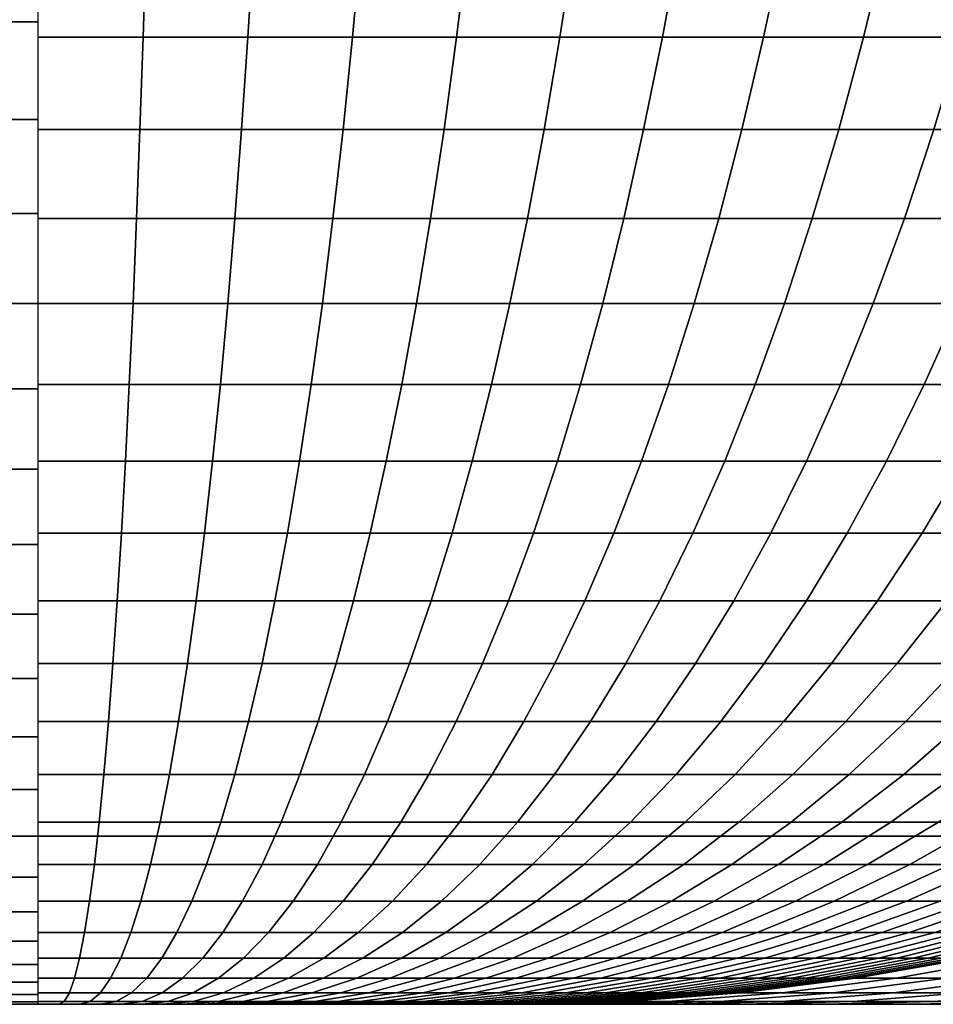
# Model space of a CAD drawing. Units: millimetres. Extents: x -335 to 335, y -218 to 267.
# Drawn here: x -326 to -325, y -218 to -217 of the extents above; entities that cross this region are included whole.
import ezdxf

# ---------------------------------------------------------------- set-up
doc = ezdxf.new("R2010")
doc.units = ezdxf.units.MM
doc.header["$MEASUREMENT"] = 0
doc.layers.add('IGES level 5', color=7, linetype='Continuous', true_color=0xc0c0c0)

msp = doc.modelspace()

# ---------------------------------------------------------------- linework, layer by layer
at = {"layer": 'IGES level 5'}
msp.add_line((-328.8944, -218, 181.3292), (328.8944, -218, 181.3292), dxfattribs=at)

# ---------------------------------------------------------------- meshes
at = {"layer": 'IGES level 5', "color": 8, "true_color": 0x878e71}
mesh = msp.add_polyface(dxfattribs=at)
corners = [(328.8943, -215.5, 181.3292), (-328.8943, -215.5, 181.3292), (328.8943, -216.4202, 181.1537), (-328.8943, -216.4202, 181.1537), (328.8943, -217.2678, 180.597), (-328.8943, -217.2678, 180.597), (328.8943, -217.8245, 179.7495), (-328.8943, -217.8245, 179.7495), (328.8943, -218, 178.8292), (-328.8943, -218, 178.8292)]
mesh.append_faces([[corners[k] for k in face] for face in [(3, 1, 0, 2), (5, 3, 2, 4), (7, 5, 4, 6), (9, 7, 6, 8)]], dxfattribs={"color": 8})
mesh = msp.add_polyface(dxfattribs=at)
corners = [(-328.3183, -215.5, 136.3292), (-325.9635, -215.5, 136.3292), (-328.3183, -215.6115, 136.3317), (-325.9635, -215.6115, 136.3317), (-328.3183, -215.7246, 136.3393), (-325.9635, -215.7246, 136.3393), (-328.3183, -215.8392, 136.3523), (-325.9635, -215.8392, 136.3523), (-328.3183, -215.9549, 136.3709), (-325.9635, -215.9549, 136.3709), (-328.3183, -216.0713, 136.3954), (-325.9635, -216.0713, 136.3954), (-328.3183, -216.1879, 136.4257), (-325.9635, -216.1879, 136.4257), (-328.3183, -216.3044, 136.4621), (-325.9635, -216.3044, 136.4621), (-328.3183, -216.4202, 136.5047), (-325.9635, -216.4202, 136.5047), (-328.3183, -216.535, 136.5535), (-325.9635, -216.535, 136.5535), (-328.3183, -216.6482, 136.6085), (-325.9635, -216.6482, 136.6085), (-328.3183, -216.7594, 136.6696), (-325.9635, -216.7594, 136.6696), (-328.3183, -216.868, 136.7367), (-325.9635, -216.868, 136.7367), (-328.3183, -216.9736, 136.8097), (-325.9635, -216.9736, 136.8097), (-328.3183, -217.0757, 136.8883), (-325.9635, -217.0757, 136.8883), (-328.3183, -217.1739, 136.9723), (-325.9635, -217.1739, 136.9723), (-328.3183, -217.2678, 137.0614), (-325.9635, -217.2678, 137.0614), (-328.3183, -217.3569, 137.1553), (-325.9635, -217.3569, 137.1553), (-328.3183, -217.4409, 137.2535), (-325.9635, -217.4409, 137.2535), (-328.3183, -217.5195, 137.3556), (-325.9635, -217.5195, 137.3556), (-328.3183, -217.5925, 137.4612), (-325.9635, -217.5925, 137.4612), (-328.3183, -217.6596, 137.5698), (-325.9635, -217.6596, 137.5698), (-328.3183, -217.7207, 137.681), (-325.9635, -217.7207, 137.681), (-328.3183, -217.7757, 137.7942), (-325.9635, -217.7757, 137.7942), (-328.3183, -217.8245, 137.909), (-325.9635, -217.8245, 137.909), (-328.3183, -217.8671, 138.0248), (-325.9635, -217.8671, 138.0248), (-328.3183, -217.9035, 138.1413), (-325.9635, -217.9035, 138.1413), (-328.3183, -217.9339, 138.2579), (-325.9635, -217.9339, 138.2579), (-328.3183, -217.9583, 138.3743), (-325.9635, -217.9583, 138.3743), (-328.3183, -217.9769, 138.49), (-325.9635, -217.9769, 138.49), (-328.3183, -217.9899, 138.6046), (-325.9635, -217.9899, 138.6046), (-328.3183, -217.9975, 138.7178), (-325.9635, -217.9975, 138.7178), (-328.3183, -218, 138.8292), (-325.9635, -218, 138.8292)]
mesh.append_faces([[corners[k] for k in face] for face in [(3, 1, 0, 2), (5, 3, 2, 4), (7, 5, 4, 6), (9, 7, 6, 8), (11, 9, 8, 10), (13, 11, 10, 12), (15, 13, 12, 14), (17, 15, 14, 16), (19, 17, 16, 18), (21, 19, 18, 20), (23, 21, 20, 22), (25, 23, 22, 24), (27, 25, 24, 26), (29, 27, 26, 28), (31, 29, 28, 30), (33, 31, 30, 32), (35, 33, 32, 34), (37, 35, 34, 36), (39, 37, 36, 38), (41, 39, 38, 40), (43, 41, 40, 42), (45, 43, 42, 44), (47, 45, 44, 46), (49, 47, 46, 48), (51, 49, 48, 50), (53, 51, 50, 52), (55, 53, 52, 54), (57, 55, 54, 56), (59, 57, 56, 58), (61, 59, 58, 60), (63, 61, 60, 62), (65, 63, 62, 64)]], dxfattribs={"color": 8})
mesh = msp.add_polyface(dxfattribs=at)
corners = [(-324.9979, -216.4567, 136.6907), (-324.9827, -216.342, 136.6492), (-324.866, -216.342, 136.6948), (-324.883, -216.4567, 136.7356), (-325.1147, -216.4567, 136.6509), (-325.1013, -216.342, 136.6088), (-325.2331, -216.4567, 136.6163), (-325.2216, -216.342, 136.5737), (-325.353, -216.4567, 136.5869), (-325.3434, -216.342, 136.5438), (-325.474, -216.4567, 136.5627), (-325.4663, -216.342, 136.5193), (-325.5958, -216.4567, 136.5439), (-325.59, -216.342, 136.5001), (-325.7182, -216.4567, 136.5304), (-325.7143, -216.342, 136.4864), (-325.8409, -216.4567, 136.5222), (-325.8389, -216.342, 136.4781), (-324.9021, -216.569, 136.7815), (-324.7703, -216.4567, 136.7855), (-324.7914, -216.569, 136.8305), (-325.015, -216.569, 136.7374), (-325.1297, -216.569, 136.6983), (-325.2461, -216.569, 136.6643), (-325.3638, -216.569, 136.6354), (-325.4826, -216.569, 136.6117), (-325.6023, -216.569, 136.5932), (-325.7225, -216.569, 136.5799), (-325.843, -216.569, 136.5719), (-325.9635, -216.569, 136.5693), (-325.9635, -216.4567, 136.5195), (-324.9234, -216.6787, 136.8325), (-324.8149, -216.6787, 136.8805), (-325.034, -216.6787, 136.7893), (-325.1464, -216.6787, 136.751), (-325.2604, -216.6787, 136.7177), (-325.3758, -216.6787, 136.6894), (-325.4923, -216.6787, 136.6661), (-325.6095, -216.6787, 136.648), (-325.7274, -216.6787, 136.635), (-325.8454, -216.6787, 136.6271), (-325.9635, -216.6787, 136.6245), (-324.9467, -216.7854, 136.8884), (-324.8406, -216.7854, 136.9353), (-325.0547, -216.7854, 136.8461), (-325.1647, -216.7854, 136.8087), (-325.2762, -216.7854, 136.7761), (-325.389, -216.7854, 136.7484), (-325.5028, -216.7854, 136.7257), (-325.6175, -216.7854, 136.708), (-325.7326, -216.7854, 136.6953), (-325.8481, -216.7854, 136.6876), (-325.9635, -216.7854, 136.6851), (-324.9719, -216.8891, 136.949), (-324.8685, -216.8891, 136.9948), (-325.0773, -216.8891, 136.9078), (-325.1845, -216.8891, 136.8713), (-325.2932, -216.8891, 136.8395), (-325.4032, -216.8891, 136.8126), (-325.5143, -216.8891, 136.7904), (-325.6261, -216.8891, 136.7731), (-325.7384, -216.8891, 136.7607), (-325.8509, -216.8891, 136.7532), (-325.9635, -216.8891, 136.7507), (-324.9991, -216.9894, 137.0142), (-324.8985, -216.9894, 137.0588), (-325.1016, -216.9894, 136.9742), (-325.2059, -216.9894, 136.9386), (-325.3116, -216.9894, 136.9077), (-325.4186, -216.9894, 136.8815), (-325.5266, -216.9894, 136.86), (-325.6353, -216.9894, 136.8431), (-325.7445, -216.9894, 136.8311), (-325.854, -216.9894, 136.8238), (-325.9635, -216.9894, 136.8214), (-325.435, -217.0861, 136.9552), (-325.3312, -217.0861, 136.9806), (-325.5397, -217.0861, 136.9342), (-325.6452, -217.0861, 136.9179), (-325.7511, -217.0861, 136.9062), (-325.8573, -217.0861, 136.8992), (-325.9635, -217.0861, 136.8968)]
mesh.append_faces([[corners[k] for k in face] for face in [(0, 1, 2, 3), (4, 5, 1, 0), (6, 7, 5, 4), (8, 9, 7, 6), (10, 11, 9, 8), (12, 13, 11, 10), (14, 15, 13, 12), (16, 17, 15, 14), (18, 3, 19, 20), (21, 0, 3, 18), (22, 4, 0, 21), (23, 6, 4, 22), (24, 8, 6, 23), (25, 10, 8, 24), (26, 12, 10, 25), (27, 14, 12, 26), (28, 16, 14, 27), (29, 30, 16, 28), (31, 18, 20, 32), (33, 21, 18, 31), (34, 22, 21, 33), (35, 23, 22, 34), (36, 24, 23, 35), (37, 25, 24, 36), (38, 26, 25, 37), (39, 27, 26, 38), (40, 28, 27, 39), (41, 29, 28, 40), (42, 31, 32, 43), (44, 33, 31, 42), (45, 34, 33, 44), (46, 35, 34, 45), (47, 36, 35, 46), (48, 37, 36, 47), (49, 38, 37, 48), (50, 39, 38, 49), (51, 40, 39, 50), (52, 41, 40, 51), (53, 42, 43, 54), (55, 44, 42, 53), (56, 45, 44, 55), (57, 46, 45, 56), (58, 47, 46, 57), (59, 48, 47, 58), (60, 49, 48, 59), (61, 50, 49, 60), (62, 51, 50, 61), (63, 52, 51, 62), (64, 53, 54, 65), (66, 55, 53, 64), (67, 56, 55, 66), (68, 57, 56, 67), (69, 58, 57, 68), (70, 59, 58, 69), (71, 60, 59, 70), (72, 61, 60, 71), (73, 62, 61, 72), (74, 63, 62, 73), (75, 69, 68, 76), (77, 70, 69, 75), (78, 71, 70, 77), (79, 72, 71, 78), (80, 73, 72, 79), (81, 74, 73, 80)]], dxfattribs={"color": 8})
mesh = msp.add_polyface(dxfattribs=at)
corners = [(-324.9305, -217.0861, 137.1271), (-324.8985, -216.9894, 137.0588), (-324.8, -216.9894, 137.1077), (-324.835, -217.0861, 137.1745), (-325.0281, -217.0861, 137.0839), (-324.9991, -216.9894, 137.0142), (-325.1275, -217.0861, 137.045), (-325.1016, -216.9894, 136.9742), (-325.2287, -217.0861, 137.0106), (-325.2059, -216.9894, 136.9386), (-325.3312, -217.0861, 136.9806), (-325.3116, -216.9894, 136.9077), (-324.9645, -217.179, 137.1996), (-324.8721, -217.179, 137.2455), (-325.0589, -217.179, 137.1578), (-325.1551, -217.179, 137.1202), (-325.2528, -217.179, 137.0869), (-325.352, -217.179, 137.0579), (-324.9113, -217.2678, 137.3203), (-324.7818, -217.179, 137.2953), (-324.8243, -217.2678, 137.3684), (-325.0004, -217.2678, 137.2761), (-325.0914, -217.2678, 137.2358), (-325.1841, -217.2678, 137.1996), (-325.2784, -217.2678, 137.1675), (-325.374, -217.2678, 137.1395), (-324.9525, -217.3523, 137.399), (-324.8689, -217.3523, 137.4452), (-325.0381, -217.3523, 137.3565), (-325.1256, -217.3523, 137.3178), (-325.2146, -217.3523, 137.283), (-325.3052, -217.3523, 137.2521), (-325.3971, -217.3523, 137.2253), (-324.9156, -217.4324, 137.5255), (-324.7874, -217.3523, 137.495), (-324.8375, -217.4324, 137.5732), (-324.9956, -217.4324, 137.4813), (-325.0776, -217.4324, 137.4406), (-325.1613, -217.4324, 137.4035), (-325.2466, -217.4324, 137.3702), (-325.3333, -217.4324, 137.3407), (-324.9641, -217.5078, 137.6091), (-324.8897, -217.5078, 137.6546), (-325.0405, -217.5078, 137.5669), (-325.1187, -217.5078, 137.5281), (-325.1985, -217.5078, 137.4928), (-325.2798, -217.5078, 137.461), (-325.3625, -217.5078, 137.4328), (-324.9438, -217.5785, 137.739), (-324.8174, -217.5078, 137.7032), (-324.8751, -217.5785, 137.7852), (-325.0145, -217.5785, 137.6958), (-325.087, -217.5785, 137.6558), (-325.1613, -217.5785, 137.6189), (-325.237, -217.5785, 137.5854), (-325.3143, -217.5785, 137.5552), (-325.3928, -217.5785, 137.5284), (-324.9348, -217.6441, 137.8699), (-324.8085, -217.5785, 137.8344), (-324.8719, -217.6441, 137.9164), (-324.9998, -217.6441, 137.8262), (-325.0666, -217.6441, 137.7854), (-325.1351, -217.6441, 137.7476), (-325.2053, -217.6441, 137.7128), (-325.2769, -217.6441, 137.681), (-325.3499, -217.6441, 137.6525), (-324.9371, -217.7047, 138.0009), (-324.811, -217.6441, 137.9655), (-324.8799, -217.7047, 138.0471), (-324.9963, -217.7047, 137.9572), (-325.0574, -217.7047, 137.9161), (-325.1202, -217.7047, 137.8777), (-325.1847, -217.7047, 137.8422), (-325.2506, -217.7047, 137.8094), (-325.318, -217.7047, 137.7796), (-325.3866, -217.7047, 137.7528), (-324.9507, -217.7599, 138.1308), (-324.8248, -217.7047, 138.0958), (-324.8992, -217.7599, 138.1764), (-325.0042, -217.7599, 138.0876), (-325.0595, -217.7599, 138.0468), (-325.1166, -217.7599, 138.0084), (-325.1753, -217.7599, 137.9726), (-325.2355, -217.7599, 137.9393), (-325.2972, -217.7599, 137.9087), (-325.3601, -217.7599, 137.8808)]
mesh.append_faces([[corners[k] for k in face] for face in [(0, 1, 2, 3), (4, 5, 1, 0), (6, 7, 5, 4), (8, 9, 7, 6), (10, 11, 9, 8), (12, 0, 3, 13), (14, 4, 0, 12), (15, 6, 4, 14), (16, 8, 6, 15), (17, 10, 8, 16), (18, 13, 19, 20), (21, 12, 13, 18), (22, 14, 12, 21), (23, 15, 14, 22), (24, 16, 15, 23), (25, 17, 16, 24), (26, 18, 20, 27), (28, 21, 18, 26), (29, 22, 21, 28), (30, 23, 22, 29), (31, 24, 23, 30), (32, 25, 24, 31), (33, 27, 34, 35), (36, 26, 27, 33), (37, 28, 26, 36), (38, 29, 28, 37), (39, 30, 29, 38), (40, 31, 30, 39), (41, 33, 35, 42), (43, 36, 33, 41), (44, 37, 36, 43), (45, 38, 37, 44), (46, 39, 38, 45), (47, 40, 39, 46), (48, 42, 49, 50), (51, 41, 42, 48), (52, 43, 41, 51), (53, 44, 43, 52), (54, 45, 44, 53), (55, 46, 45, 54), (56, 47, 46, 55), (57, 50, 58, 59), (60, 48, 50, 57), (61, 51, 48, 60), (62, 52, 51, 61), (63, 53, 52, 62), (64, 54, 53, 63), (65, 55, 54, 64), (66, 59, 67, 68), (69, 57, 59, 66), (70, 60, 57, 69), (71, 61, 60, 70), (72, 62, 61, 71), (73, 63, 62, 72), (74, 64, 63, 73), (75, 65, 64, 74), (76, 68, 77, 78), (79, 66, 68, 76), (80, 69, 66, 79), (81, 70, 69, 80), (82, 71, 70, 81), (83, 72, 71, 82), (84, 73, 72, 83), (85, 74, 73, 84)]], dxfattribs={"color": 8})
mesh = msp.add_polyface(dxfattribs=at)
corners = [(-325.4524, -217.179, 137.0333), (-325.435, -217.0861, 136.9552), (-325.3312, -217.0861, 136.9806), (-325.352, -217.179, 137.0579), (-325.5537, -217.179, 137.0131), (-325.5397, -217.0861, 136.9342), (-325.6557, -217.179, 136.9973), (-325.6452, -217.0861, 136.9179), (-325.7581, -217.179, 136.986), (-325.7511, -217.0861, 136.9062), (-325.8608, -217.179, 136.9792), (-325.8573, -217.0861, 136.8992), (-325.9635, -217.179, 136.9769), (-325.9635, -217.0861, 136.8968), (-325.4708, -217.2678, 137.1158), (-325.374, -217.2678, 137.1395), (-325.5684, -217.2678, 137.0963), (-325.6667, -217.2678, 137.0811), (-325.7655, -217.2678, 137.0702), (-325.8645, -217.2678, 137.0636), (-325.9635, -217.2678, 137.0614), (-325.4901, -217.3523, 137.2025), (-325.3971, -217.3523, 137.2253), (-325.5839, -217.3523, 137.1838), (-325.6783, -217.3523, 137.1692), (-325.7733, -217.3523, 137.1587), (-325.8684, -217.3523, 137.1524), (-325.9635, -217.3523, 137.1503), (-325.4212, -217.4324, 137.315), (-325.3052, -217.3523, 137.2521), (-325.3333, -217.4324, 137.3407), (-325.5102, -217.4324, 137.2931), (-325.6001, -217.4324, 137.2752), (-325.6905, -217.4324, 137.2612), (-325.7814, -217.4324, 137.2512), (-325.8724, -217.4324, 137.2451), (-325.9635, -217.4324, 137.2431), (-325.4464, -217.5078, 137.4083), (-325.3625, -217.5078, 137.4328), (-325.5312, -217.5078, 137.3875), (-325.6169, -217.5078, 137.3704), (-325.7032, -217.5078, 137.3571), (-325.7898, -217.5078, 137.3475), (-325.8766, -217.5078, 137.3418), (-325.9635, -217.5078, 137.3398), (-325.4724, -217.5785, 137.5052), (-325.3928, -217.5785, 137.5284), (-325.553, -217.5785, 137.4854), (-325.6344, -217.5785, 137.4692), (-325.7163, -217.5785, 137.4565), (-325.7986, -217.5785, 137.4474), (-325.881, -217.5785, 137.4419), (-325.9635, -217.5785, 137.4401), (-325.4241, -217.6441, 137.6272), (-325.3143, -217.5785, 137.5552), (-325.3499, -217.6441, 137.6525), (-325.4994, -217.6441, 137.6052), (-325.5756, -217.6441, 137.5866), (-325.6524, -217.6441, 137.5712), (-325.7298, -217.6441, 137.5592), (-325.8076, -217.6441, 137.5507), (-325.8856, -217.6441, 137.5455), (-325.9635, -217.6441, 137.5437), (-325.4564, -217.7047, 137.729), (-325.3866, -217.7047, 137.7528), (-325.5271, -217.7047, 137.7083), (-325.5988, -217.7047, 137.6908), (-325.671, -217.7047, 137.6763), (-325.7438, -217.7047, 137.6651), (-325.8169, -217.7047, 137.657), (-325.8902, -217.7047, 137.6521), (-325.9635, -217.7047, 137.6505), (-325.4243, -217.7599, 137.8558), (-325.318, -217.7047, 137.7796), (-325.3601, -217.7599, 137.8808), (-325.4895, -217.7599, 137.8335), (-325.5556, -217.7599, 137.8142), (-325.6226, -217.7599, 137.7978), (-325.6902, -217.7599, 137.7843), (-325.7582, -217.7599, 137.7738), (-325.8265, -217.7599, 137.7663), (-325.895, -217.7599, 137.7617), (-325.9635, -217.7599, 137.7602)]
mesh.append_faces([[corners[k] for k in face] for face in [(0, 1, 2, 3), (4, 5, 1, 0), (6, 7, 5, 4), (8, 9, 7, 6), (10, 11, 9, 8), (12, 13, 11, 10), (14, 0, 3, 15), (16, 4, 0, 14), (17, 6, 4, 16), (18, 8, 6, 17), (19, 10, 8, 18), (20, 12, 10, 19), (21, 14, 15, 22), (23, 16, 14, 21), (24, 17, 16, 23), (25, 18, 17, 24), (26, 19, 18, 25), (27, 20, 19, 26), (28, 22, 29, 30), (31, 21, 22, 28), (32, 23, 21, 31), (33, 24, 23, 32), (34, 25, 24, 33), (35, 26, 25, 34), (36, 27, 26, 35), (37, 28, 30, 38), (39, 31, 28, 37), (40, 32, 31, 39), (41, 33, 32, 40), (42, 34, 33, 41), (43, 35, 34, 42), (44, 36, 35, 43), (45, 37, 38, 46), (47, 39, 37, 45), (48, 40, 39, 47), (49, 41, 40, 48), (50, 42, 41, 49), (51, 43, 42, 50), (52, 44, 43, 51), (53, 46, 54, 55), (56, 45, 46, 53), (57, 47, 45, 56), (58, 48, 47, 57), (59, 49, 48, 58), (60, 50, 49, 59), (61, 51, 50, 60), (62, 52, 51, 61), (63, 53, 55, 64), (65, 56, 53, 63), (66, 57, 56, 65), (67, 58, 57, 66), (68, 59, 58, 67), (69, 60, 59, 68), (70, 61, 60, 69), (71, 62, 61, 70), (72, 64, 73, 74), (75, 63, 64, 72), (76, 65, 63, 75), (77, 66, 65, 76), (78, 67, 66, 77), (79, 68, 67, 78), (80, 69, 68, 79), (81, 70, 69, 80), (82, 71, 70, 81)]], dxfattribs={"color": 8})
mesh = msp.add_polyface(dxfattribs=at)
corners = [(-324.8992, -217.7599, 138.1764), (-324.8248, -217.7047, 138.0958), (-324.7719, -217.7047, 138.1469), (-324.8497, -217.7599, 138.2241), (-324.9294, -217.8097, 138.3032), (-324.8024, -217.7599, 138.274), (-324.8855, -217.8097, 138.3495), (-324.9754, -217.8097, 138.2589), (-325.0232, -217.8097, 138.2166), (-324.9507, -217.7599, 138.1308), (-325.0729, -217.8097, 138.1765), (-325.0042, -217.7599, 138.0876), (-325.1242, -217.8097, 138.1386), (-325.0595, -217.7599, 138.0468), (-325.1772, -217.8097, 138.103), (-325.1166, -217.7599, 138.0084), (-325.2317, -217.8097, 138.0697), (-325.1753, -217.7599, 137.9726), (-324.9318, -217.8538, 138.4711), (-324.8436, -217.8097, 138.3977), (-324.8038, -217.8097, 138.4477), (-324.8951, -217.8538, 138.5172), (-324.9704, -217.8538, 138.4267), (-325.0109, -217.8538, 138.384), (-325.0532, -217.8538, 138.3432), (-325.0973, -217.8538, 138.3042), (-325.143, -217.8538, 138.2673), (-325.1903, -217.8538, 138.2324), (-325.2391, -217.8538, 138.1995), (-324.8992, -217.8923, 138.7223), (-324.7978, -217.8538, 138.6644), (-324.7697, -217.8538, 138.7162), (-324.8737, -217.8923, 138.7696), (-324.9269, -217.8923, 138.6761), (-324.8281, -217.8538, 138.6139), (-324.9565, -217.8923, 138.6313), (-324.8605, -217.8538, 138.5648), (-324.9881, -217.8923, 138.5878), (-325.0216, -217.8923, 138.5458), (-325.0568, -217.8923, 138.5052), (-325.0938, -217.8923, 138.4663), (-325.1324, -217.8923, 138.429), (-325.1727, -217.8923, 138.3935), (-325.2144, -217.8923, 138.3597), (-324.9059, -217.925, 139.0036), (-324.7927, -217.8923, 138.9687), (-324.778, -217.8923, 139.0203), (-324.8927, -217.925, 139.0502), (-324.9213, -217.925, 138.9575), (-324.8096, -217.8923, 138.9177), (-324.9386, -217.925, 138.9121), (-324.8288, -217.8923, 138.8674), (-324.9579, -217.925, 138.8675), (-324.8502, -217.8923, 138.818), (-324.9791, -217.925, 138.8237), (-325.0022, -217.925, 138.781), (-325.0272, -217.925, 138.7393), (-325.054, -217.925, 138.6988), (-325.0825, -217.925, 138.6595), (-325.1127, -217.925, 138.6216), (-325.1445, -217.925, 138.585), (-325.1779, -217.925, 138.5498), (-325.2128, -217.925, 138.5161), (-324.9987, -217.9518, 139.1224), (-324.8815, -217.925, 139.0973), (-324.8723, -217.925, 139.1448), (-324.9906, -217.9518, 139.1647), (-325.0087, -217.9518, 139.0804), (-325.0206, -217.9518, 139.0388), (-325.0342, -217.9518, 138.9978), (-325.0497, -217.9518, 138.9573), (-325.0669, -217.9518, 138.9175), (-325.0858, -217.9518, 138.8785), (-325.1064, -217.9518, 138.8404), (-325.1287, -217.9518, 138.8033), (-325.1525, -217.9518, 138.7671), (-325.178, -217.9518, 138.7321), (-325.2049, -217.9518, 138.6983), (-325.2333, -217.9518, 138.6656), (-325.117, -217.9728, 139.1478), (-325.1099, -217.9728, 139.1849), (-325.1258, -217.9728, 139.1109), (-325.1362, -217.9728, 139.0744), (-325.1482, -217.9728, 139.0384), (-325.1617, -217.9728, 139.0029), (-325.1768, -217.9728, 138.968), (-325.1934, -217.9728, 138.9338), (-325.2115, -217.9728, 138.9003), (-325.231, -217.9728, 138.8677), (-325.236, -217.9879, 139.1733), (-325.2299, -217.9879, 139.2052), (-325.2435, -217.9879, 139.1416), (-325.2524, -217.9879, 139.1103)]
mesh.append_faces([[corners[k] for k in face] for face in [(0, 1, 2, 3), (4, 3, 5, 6), (7, 0, 3, 4), (8, 9, 0, 7), (10, 11, 9, 8), (12, 13, 11, 10), (14, 15, 13, 12), (16, 17, 15, 14), (18, 19, 20, 21), (22, 6, 19, 18), (23, 4, 6, 22), (24, 7, 4, 23), (25, 8, 7, 24), (26, 10, 8, 25), (27, 12, 10, 26), (28, 14, 12, 27), (29, 30, 31, 32), (33, 34, 30, 29), (35, 36, 34, 33), (37, 21, 36, 35), (38, 18, 21, 37), (39, 22, 18, 38), (40, 23, 22, 39), (41, 24, 23, 40), (42, 25, 24, 41), (43, 26, 25, 42), (44, 45, 46, 47), (48, 49, 45, 44), (50, 51, 49, 48), (52, 53, 51, 50), (54, 32, 53, 52), (55, 29, 32, 54), (56, 33, 29, 55), (57, 35, 33, 56), (58, 37, 35, 57), (59, 38, 37, 58), (60, 39, 38, 59), (61, 40, 39, 60), (62, 41, 40, 61), (63, 64, 65, 66), (67, 47, 64, 63), (68, 44, 47, 67), (69, 48, 44, 68), (70, 50, 48, 69), (71, 52, 50, 70), (72, 54, 52, 71), (73, 55, 54, 72), (74, 56, 55, 73), (75, 57, 56, 74), (76, 58, 57, 75), (77, 59, 58, 76), (78, 60, 59, 77), (79, 63, 66, 80), (81, 67, 63, 79), (82, 68, 67, 81), (83, 69, 68, 82), (84, 70, 69, 83), (85, 71, 70, 84), (86, 72, 71, 85), (87, 73, 72, 86), (88, 74, 73, 87), (89, 79, 80, 90), (91, 81, 79, 89), (92, 82, 81, 91)]], dxfattribs={"color": 8})
mesh = msp.add_polyface(dxfattribs=at)
corners = [(-325.7729, -217.8097, 137.8851), (-325.7582, -217.7599, 137.7738), (-325.6902, -217.7599, 137.7843), (-325.7097, -217.8097, 137.8949), (-325.8363, -217.8097, 137.8781), (-325.8265, -217.7599, 137.7663), (-325.8999, -217.8097, 137.8739), (-325.895, -217.7599, 137.7617), (-325.9635, -217.8097, 137.8725), (-325.9635, -217.7599, 137.7602), (-325.7297, -217.8538, 138.0079), (-325.647, -217.8097, 137.9074), (-325.6719, -217.8538, 138.0194), (-325.7879, -217.8538, 137.9989), (-325.8463, -217.8538, 137.9924), (-325.9049, -217.8538, 137.9885), (-325.9635, -217.8538, 137.9872), (-325.7501, -217.8923, 138.1229), (-325.6973, -217.8923, 138.1334), (-325.8032, -217.8923, 138.1147), (-325.8565, -217.8923, 138.1088), (-325.91, -217.8923, 138.1052), (-325.9635, -217.8923, 138.104), (-325.7231, -217.925, 138.2491), (-325.645, -217.8923, 138.1462), (-325.6758, -217.925, 138.2607), (-325.7707, -217.925, 138.2396), (-325.8187, -217.925, 138.2322), (-325.8669, -217.925, 138.2268), (-325.9152, -217.925, 138.2236), (-325.9635, -217.925, 138.2226), (-325.7491, -217.9518, 138.3661), (-325.707, -217.9518, 138.3765), (-325.7916, -217.9518, 138.3577), (-325.8344, -217.9518, 138.351), (-325.8773, -217.9518, 138.3463), (-325.9204, -217.9518, 138.3434), (-325.9635, -217.9518, 138.3425), (-325.7385, -217.9728, 138.4933), (-325.6654, -217.9518, 138.3886), (-325.702, -217.9728, 138.5039), (-325.7754, -217.9728, 138.4842), (-325.8127, -217.9728, 138.4768), (-325.8502, -217.9728, 138.471), (-325.8879, -217.9728, 138.4668), (-325.9257, -217.9728, 138.4643), (-325.9635, -217.9728, 138.4635), (-325.7387, -217.9879, 138.6199), (-325.666, -217.9728, 138.5162), (-325.7078, -217.9879, 138.6305), (-325.7701, -217.9879, 138.6108), (-325.8018, -217.9879, 138.603), (-325.8339, -217.9879, 138.5966), (-325.8661, -217.9879, 138.5916), (-325.8985, -217.9879, 138.588), (-325.931, -217.9879, 138.5859), (-325.9635, -217.9879, 138.5851), (-325.7243, -217.997, 138.755), (-325.6774, -217.9879, 138.6423), (-325.6475, -217.9879, 138.6556), (-325.6993, -217.997, 138.7661), (-325.7497, -217.997, 138.7451), (-325.7756, -217.997, 138.7363), (-325.8018, -217.997, 138.7286), (-325.8283, -217.997, 138.7221), (-325.8551, -217.997, 138.7167), (-325.8821, -217.997, 138.7126), (-325.9092, -217.997, 138.7096), (-325.9364, -217.997, 138.7078), (-325.9635, -217.997, 138.7072), (-325.7123, -218, 138.8969), (-325.651, -217.997, 138.7914), (-325.6277, -217.997, 138.8056), (-325.6936, -218, 138.9083), (-325.7315, -218, 138.8863), (-325.6749, -217.997, 138.7782), (-325.7512, -218, 138.8765), (-325.7712, -218, 138.8677), (-325.7917, -218, 138.8597), (-325.8125, -218, 138.8526), (-325.8335, -218, 138.8464), (-325.8549, -218, 138.8412), (-325.8764, -218, 138.8369), (-325.8981, -218, 138.8335), (-325.9199, -218, 138.8311), (-325.9417, -218, 138.8297), (-325.9635, -218, 138.8292)]
mesh.append_faces([[corners[k] for k in face] for face in [(0, 1, 2, 3), (4, 5, 1, 0), (6, 7, 5, 4), (8, 9, 7, 6), (10, 3, 11, 12), (13, 0, 3, 10), (14, 4, 0, 13), (15, 6, 4, 14), (16, 8, 6, 15), (17, 10, 12, 18), (19, 13, 10, 17), (20, 14, 13, 19), (21, 15, 14, 20), (22, 16, 15, 21), (23, 18, 24, 25), (26, 17, 18, 23), (27, 19, 17, 26), (28, 20, 19, 27), (29, 21, 20, 28), (30, 22, 21, 29), (31, 23, 25, 32), (33, 26, 23, 31), (34, 27, 26, 33), (35, 28, 27, 34), (36, 29, 28, 35), (37, 30, 29, 36), (38, 32, 39, 40), (41, 31, 32, 38), (42, 33, 31, 41), (43, 34, 33, 42), (44, 35, 34, 43), (45, 36, 35, 44), (46, 37, 36, 45), (47, 40, 48, 49), (50, 38, 40, 47), (51, 41, 38, 50), (52, 42, 41, 51), (53, 43, 42, 52), (54, 44, 43, 53), (55, 45, 44, 54), (56, 46, 45, 55), (57, 58, 59, 60), (61, 49, 58, 57), (62, 47, 49, 61), (63, 50, 47, 62), (64, 51, 50, 63), (65, 52, 51, 64), (66, 53, 52, 65), (67, 54, 53, 66), (68, 55, 54, 67), (69, 56, 55, 68), (70, 71, 72, 73), (74, 75, 71, 70), (76, 60, 75, 74), (77, 57, 60, 76), (78, 61, 57, 77), (79, 62, 61, 78), (80, 63, 62, 79), (81, 64, 63, 80), (82, 65, 64, 81), (83, 66, 65, 82), (84, 67, 66, 83), (85, 68, 67, 84), (86, 69, 68, 85)]], dxfattribs={"color": 8})
mesh = msp.add_polyface(dxfattribs=at)
corners = [(-325.5234, -217.8097, 137.9406), (-325.4895, -217.7599, 137.8335), (-325.4243, -217.7599, 137.8558), (-325.4629, -217.8097, 137.9612), (-325.5848, -217.8097, 137.9227), (-325.5556, -217.7599, 137.8142), (-325.647, -217.8097, 137.9074), (-325.6226, -217.7599, 137.7978), (-325.7097, -217.8097, 137.8949), (-325.6902, -217.7599, 137.7843), (-325.5023, -217.8538, 138.069), (-325.4033, -217.8097, 137.9845), (-325.4474, -217.8538, 138.0904), (-325.5581, -217.8538, 138.05), (-325.6147, -217.8538, 138.0334), (-325.6719, -217.8538, 138.0194), (-325.4923, -217.8923, 138.1982), (-325.3936, -217.8538, 138.1143), (-325.4432, -217.8923, 138.22), (-325.5424, -217.8923, 138.1786), (-325.5934, -217.8923, 138.1613), (-325.645, -217.8923, 138.1462), (-325.6973, -217.8923, 138.1334), (-325.4935, -217.925, 138.3273), (-325.3951, -217.8923, 138.2439), (-325.4501, -217.925, 138.3489), (-325.5379, -217.925, 138.3077), (-325.5832, -217.925, 138.29), (-325.6292, -217.925, 138.2743), (-325.6758, -217.925, 138.2607), (-325.5057, -217.9518, 138.4551), (-325.4076, -217.925, 138.3724), (-325.4678, -217.9518, 138.4761), (-325.5445, -217.9518, 138.4359), (-325.584, -217.9518, 138.4184), (-325.6244, -217.9518, 138.4026), (-325.6654, -217.9518, 138.3886), (-325.707, -217.9518, 138.3765), (-325.4962, -217.9728, 138.6004), (-325.4309, -217.9518, 138.4986), (-325.395, -217.9518, 138.5227), (-325.4647, -217.9728, 138.6216), (-325.5286, -217.9728, 138.5807), (-325.5618, -217.9728, 138.5623), (-325.5959, -217.9728, 138.5454), (-325.6306, -217.9728, 138.53), (-325.666, -217.9728, 138.5162), (-325.702, -217.9728, 138.5039), (-325.5086, -217.9879, 138.7404), (-325.4342, -217.9728, 138.6441), (-325.4047, -217.9728, 138.668), (-325.4832, -217.9879, 138.7609), (-325.5348, -217.9879, 138.7211), (-325.5619, -217.9879, 138.7029), (-325.5897, -217.9879, 138.6859), (-325.6183, -217.9879, 138.6701), (-325.6475, -217.9879, 138.6556), (-325.6774, -217.9879, 138.6423), (-325.7078, -217.9879, 138.6305), (-325.5032, -217.997, 138.9109), (-325.4129, -217.9879, 138.8288), (-325.3914, -217.9879, 138.8534), (-325.4853, -217.997, 138.9315), (-325.5219, -217.997, 138.8911), (-325.4353, -217.9879, 138.8051), (-325.5416, -217.997, 138.8722), (-325.4588, -217.9879, 138.7825), (-325.562, -217.997, 138.8541), (-325.5832, -217.997, 138.837), (-325.6051, -217.997, 138.8208), (-325.6277, -217.997, 138.8056), (-325.651, -217.997, 138.7914), (-325.6749, -217.997, 138.7782), (-325.6993, -217.997, 138.7661), (-325.5004, -218, 139.1407), (-325.3874, -217.997, 139.0947), (-325.3777, -217.997, 139.1203), (-325.4926, -218, 139.1613), (-325.5092, -218, 139.1206), (-325.3983, -217.997, 139.0697), (-325.5187, -218, 139.1008), (-325.4102, -217.997, 139.0451), (-325.5292, -218, 139.0815), (-325.4232, -217.997, 139.0211), (-325.5405, -218, 139.0627), (-325.4372, -217.997, 138.9976), (-325.5526, -218, 139.0444), (-325.4523, -217.997, 138.9749), (-325.5655, -218, 139.0266), (-325.4683, -217.997, 138.9528), (-325.5791, -218, 139.0095), (-325.5935, -218, 138.993), (-325.6086, -218, 138.9771), (-325.6244, -218, 138.9618), (-325.6408, -218, 138.9473), (-325.6578, -218, 138.9335), (-325.6754, -218, 138.9205), (-325.6936, -218, 138.9083)]
mesh.append_faces([[corners[k] for k in face] for face in [(0, 1, 2, 3), (4, 5, 1, 0), (6, 7, 5, 4), (8, 9, 7, 6), (10, 3, 11, 12), (13, 0, 3, 10), (14, 4, 0, 13), (15, 6, 4, 14), (16, 12, 17, 18), (19, 10, 12, 16), (20, 13, 10, 19), (21, 14, 13, 20), (22, 15, 14, 21), (23, 18, 24, 25), (26, 16, 18, 23), (27, 19, 16, 26), (28, 20, 19, 27), (29, 21, 20, 28), (30, 25, 31, 32), (33, 23, 25, 30), (34, 26, 23, 33), (35, 27, 26, 34), (36, 28, 27, 35), (37, 29, 28, 36), (38, 39, 40, 41), (42, 32, 39, 38), (43, 30, 32, 42), (44, 33, 30, 43), (45, 34, 33, 44), (46, 35, 34, 45), (47, 36, 35, 46), (48, 49, 50, 51), (52, 41, 49, 48), (53, 38, 41, 52), (54, 42, 38, 53), (55, 43, 42, 54), (56, 44, 43, 55), (57, 45, 44, 56), (58, 46, 45, 57), (59, 60, 61, 62), (63, 64, 60, 59), (65, 66, 64, 63), (67, 51, 66, 65), (68, 48, 51, 67), (69, 52, 48, 68), (70, 53, 52, 69), (71, 54, 53, 70), (72, 55, 54, 71), (73, 56, 55, 72), (74, 75, 76, 77), (78, 79, 75, 74), (80, 81, 79, 78), (82, 83, 81, 80), (84, 85, 83, 82), (86, 87, 85, 84), (88, 89, 87, 86), (90, 62, 89, 88), (91, 59, 62, 90), (92, 63, 59, 91), (93, 65, 63, 92), (94, 67, 65, 93), (95, 68, 67, 94), (96, 69, 68, 95), (97, 70, 69, 96)]], dxfattribs={"color": 8})
mesh = msp.add_polyface(dxfattribs=at)
corners = [(-325.2877, -217.8097, 138.0388), (-325.2355, -217.7599, 137.9393), (-325.1753, -217.7599, 137.9726), (-325.2317, -217.8097, 138.0697), (-325.3449, -217.8097, 138.0104), (-325.2972, -217.7599, 137.9087), (-325.4033, -217.8097, 137.9845), (-325.3601, -217.7599, 137.8808), (-325.4629, -217.8097, 137.9612), (-325.4243, -217.7599, 137.8558), (-325.2894, -217.8538, 138.1689), (-325.1772, -217.8097, 138.103), (-325.2391, -217.8538, 138.1995), (-325.3409, -217.8538, 138.1404), (-325.3936, -217.8538, 138.1143), (-325.4474, -217.8538, 138.0904), (-325.2576, -217.8923, 138.3278), (-325.1903, -217.8538, 138.2324), (-325.143, -217.8538, 138.2673), (-325.2144, -217.8923, 138.3597), (-325.3022, -217.8923, 138.2979), (-325.348, -217.8923, 138.2699), (-325.3951, -217.8923, 138.2439), (-325.4432, -217.8923, 138.22), (-325.2492, -217.925, 138.484), (-325.1727, -217.8923, 138.3935), (-325.1324, -217.8923, 138.429), (-325.2128, -217.925, 138.5161), (-325.2869, -217.925, 138.4535), (-325.3259, -217.925, 138.4247), (-325.3662, -217.925, 138.3976), (-325.4076, -217.925, 138.3724), (-325.4501, -217.925, 138.3489), (-325.2631, -217.9518, 138.6342), (-325.1779, -217.925, 138.5498), (-325.1445, -217.925, 138.585), (-325.2333, -217.9518, 138.6656), (-325.2942, -217.9518, 138.6042), (-325.3266, -217.9518, 138.5756), (-325.3602, -217.9518, 138.5484), (-325.395, -217.9518, 138.5227), (-325.4309, -217.9518, 138.4986), (-325.4678, -217.9518, 138.4761), (-325.252, -217.9728, 138.836), (-325.1525, -217.9518, 138.7671), (-325.1287, -217.9518, 138.8033), (-325.231, -217.9728, 138.8677), (-325.2743, -217.9728, 138.8053), (-325.178, -217.9518, 138.7321), (-325.2979, -217.9728, 138.7756), (-325.2049, -217.9518, 138.6983), (-325.3228, -217.9728, 138.747), (-325.3489, -217.9728, 138.7195), (-325.3763, -217.9728, 138.6931), (-325.4047, -217.9728, 138.668), (-325.4342, -217.9728, 138.6441), (-325.4647, -217.9728, 138.6216), (-325.2628, -217.9879, 139.0793), (-325.1482, -217.9728, 139.0384), (-325.1362, -217.9728, 139.0744), (-325.2524, -217.9879, 139.1103), (-325.2744, -217.9879, 139.0488), (-325.1617, -217.9728, 139.0029), (-325.2874, -217.9879, 139.0188), (-325.1768, -217.9728, 138.968), (-325.3016, -217.9879, 138.9893), (-325.1934, -217.9728, 138.9338), (-325.3172, -217.9879, 138.9606), (-325.2115, -217.9728, 138.9003), (-325.334, -217.9879, 138.9326), (-325.352, -217.9879, 138.9054), (-325.3712, -217.9879, 138.879), (-325.3914, -217.9879, 138.8534), (-325.4129, -217.9879, 138.8288), (-325.4353, -217.9879, 138.8051), (-325.4588, -217.9879, 138.7825), (-325.4832, -217.9879, 138.7609), (-325.3553, -217.997, 139.1989), (-325.236, -217.9879, 139.1733), (-325.2299, -217.9879, 139.2052), (-325.3502, -217.997, 139.2255), (-325.3616, -217.997, 139.1724), (-325.2435, -217.9879, 139.1416), (-325.369, -217.997, 139.1462), (-325.3777, -217.997, 139.1203), (-325.3874, -217.997, 139.0947), (-325.3983, -217.997, 139.0697), (-325.4102, -217.997, 139.0451), (-325.4232, -217.997, 139.0211), (-325.4372, -217.997, 138.9976), (-325.4523, -217.997, 138.9749), (-325.4683, -217.997, 138.9528), (-325.4853, -217.997, 138.9315), (-325.4746, -218, 139.2244), (-325.4705, -218, 139.2459), (-325.4797, -218, 139.2031), (-325.4857, -218, 139.1821), (-325.4926, -218, 139.1613)]
mesh.append_faces([[corners[k] for k in face] for face in [(0, 1, 2, 3), (4, 5, 1, 0), (6, 7, 5, 4), (8, 9, 7, 6), (10, 3, 11, 12), (13, 0, 3, 10), (14, 4, 0, 13), (15, 6, 4, 14), (16, 17, 18, 19), (20, 12, 17, 16), (21, 10, 12, 20), (22, 13, 10, 21), (23, 14, 13, 22), (24, 25, 26, 27), (28, 19, 25, 24), (29, 16, 19, 28), (30, 20, 16, 29), (31, 21, 20, 30), (32, 22, 21, 31), (33, 34, 35, 36), (37, 27, 34, 33), (38, 24, 27, 37), (39, 28, 24, 38), (40, 29, 28, 39), (41, 30, 29, 40), (42, 31, 30, 41), (43, 44, 45, 46), (47, 48, 44, 43), (49, 50, 48, 47), (51, 36, 50, 49), (52, 33, 36, 51), (53, 37, 33, 52), (54, 38, 37, 53), (55, 39, 38, 54), (56, 40, 39, 55), (57, 58, 59, 60), (61, 62, 58, 57), (63, 64, 62, 61), (65, 66, 64, 63), (67, 68, 66, 65), (69, 46, 68, 67), (70, 43, 46, 69), (71, 47, 43, 70), (72, 49, 47, 71), (73, 51, 49, 72), (74, 52, 51, 73), (75, 53, 52, 74), (76, 54, 53, 75), (77, 78, 79, 80), (81, 82, 78, 77), (83, 60, 82, 81), (84, 57, 60, 83), (85, 61, 57, 84), (86, 63, 61, 85), (87, 65, 63, 86), (88, 67, 65, 87), (89, 69, 67, 88), (90, 70, 69, 89), (91, 71, 70, 90), (92, 72, 71, 91), (93, 77, 80, 94), (95, 81, 77, 93), (96, 83, 81, 95), (97, 84, 83, 96)]], dxfattribs={"color": 8})
mesh = msp.add_polyface(dxfattribs=at)
corners = [(-324.4898, -217.8097, 139.2813), (-324.38, -217.7599, 139.2578), (-324.3351, -217.7599, 139.4464), (-324.4438, -217.8097, 139.4747), (-324.5272, -217.8097, 139.0864), (-324.4164, -217.7599, 139.0677), (-324.4989, -217.8538, 139.6999), (-324.3892, -217.8097, 139.6662), (-324.3264, -217.8097, 139.8553), (-324.4344, -217.8538, 139.8938), (-324.5547, -217.8538, 139.5036), (-324.602, -217.8538, 139.3053), (-324.6403, -217.8538, 139.1055), (-324.5444, -217.8923, 139.9331), (-324.3615, -217.8538, 140.0849), (-324.4697, -217.8923, 140.1289), (-324.6105, -217.8923, 139.7343), (-324.6678, -217.8923, 139.533), (-324.7162, -217.8923, 139.3298), (-324.7555, -217.8923, 139.125), (-324.5795, -217.925, 140.1736), (-324.3865, -217.8923, 140.3215), (-324.4942, -217.925, 140.3709), (-324.656, -217.925, 139.9729), (-324.7238, -217.925, 139.7692), (-324.7825, -217.925, 139.5629), (-324.8321, -217.925, 139.3546), (-324.8723, -217.925, 139.1448), (-324.507, -217.9518, 140.6191), (-324.4004, -217.925, 140.5643), (-324.2982, -217.925, 140.7533), (-324.4023, -217.9518, 140.8127), (-324.6032, -217.9518, 140.421), (-324.6905, -217.9518, 140.2188), (-324.769, -217.9518, 140.0132), (-324.8384, -217.9518, 139.8044), (-324.8985, -217.9518, 139.5932), (-324.9493, -217.9518, 139.3798), (-324.9906, -217.9518, 139.1647), (-324.5074, -217.9728, 140.8727), (-324.2892, -217.9518, 141.0015), (-324.3915, -217.9728, 141.066), (-324.6147, -217.9728, 140.6743), (-324.7131, -217.9728, 140.4714), (-324.8026, -217.9728, 140.2644), (-324.8829, -217.9728, 140.0538), (-324.954, -217.9728, 139.84), (-325.0156, -217.9728, 139.6237), (-325.0676, -217.9728, 139.4051), (-325.1099, -217.9728, 139.1849), (-324.6131, -217.9879, 140.933), (-324.4945, -217.9879, 141.1308), (-324.7229, -217.9879, 140.7299), (-324.8237, -217.9879, 140.5222), (-324.9153, -217.9879, 140.3103), (-324.9975, -217.9879, 140.0947), (-325.0703, -217.9879, 139.8759), (-325.1333, -217.9879, 139.6543), (-325.1866, -217.9879, 139.4306), (-325.2299, -217.9879, 139.2052), (-324.5977, -217.997, 141.1959), (-324.3673, -217.9879, 141.3232), (-324.4676, -217.997, 141.3927), (-324.7191, -217.997, 140.9934), (-324.8315, -217.997, 140.7857), (-324.9346, -217.997, 140.5731), (-325.0283, -217.997, 140.3563), (-325.1124, -217.997, 140.1357), (-325.1869, -217.997, 139.9118), (-325.2514, -217.997, 139.6851), (-325.3059, -217.997, 139.4562), (-325.3502, -217.997, 139.2255), (-324.5679, -218, 141.4622), (-324.3289, -217.997, 141.5835), (-324.4261, -218, 141.6574), (-324.701, -218, 141.2609), (-324.8251, -218, 141.0539), (-324.94, -218, 140.8414), (-325.0455, -218, 140.624), (-325.1413, -218, 140.4023), (-325.2274, -218, 140.1767), (-325.3035, -218, 139.9477), (-325.3695, -218, 139.7159), (-325.4252, -218, 139.4818), (-325.4705, -218, 139.2459)]
mesh.append_faces([[corners[k] for k in face] for face in [(0, 1, 2, 3), (4, 5, 1, 0), (6, 7, 8, 9), (10, 3, 7, 6), (11, 0, 3, 10), (12, 4, 0, 11), (13, 9, 14, 15), (16, 6, 9, 13), (17, 10, 6, 16), (18, 11, 10, 17), (19, 12, 11, 18), (20, 15, 21, 22), (23, 13, 15, 20), (24, 16, 13, 23), (25, 17, 16, 24), (26, 18, 17, 25), (27, 19, 18, 26), (28, 29, 30, 31), (32, 22, 29, 28), (33, 20, 22, 32), (34, 23, 20, 33), (35, 24, 23, 34), (36, 25, 24, 35), (37, 26, 25, 36), (38, 27, 26, 37), (39, 31, 40, 41), (42, 28, 31, 39), (43, 32, 28, 42), (44, 33, 32, 43), (45, 34, 33, 44), (46, 35, 34, 45), (47, 36, 35, 46), (48, 37, 36, 47), (49, 38, 37, 48), (50, 39, 41, 51), (52, 42, 39, 50), (53, 43, 42, 52), (54, 44, 43, 53), (55, 45, 44, 54), (56, 46, 45, 55), (57, 47, 46, 56), (58, 48, 47, 57), (59, 49, 48, 58), (60, 51, 61, 62), (63, 50, 51, 60), (64, 52, 50, 63), (65, 53, 52, 64), (66, 54, 53, 65), (67, 55, 54, 66), (68, 56, 55, 67), (69, 57, 56, 68), (70, 58, 57, 69), (71, 59, 58, 70), (72, 62, 73, 74), (75, 60, 62, 72), (76, 63, 60, 75), (77, 64, 63, 76), (78, 65, 64, 77), (79, 66, 65, 78), (80, 67, 66, 79), (81, 68, 67, 80), (82, 69, 68, 81), (83, 70, 69, 82), (84, 71, 70, 83)]], dxfattribs={"color": 8})
mesh = msp.add_polyface(dxfattribs=at)
corners = [(250.8795, -218, 87.3915), (250.5737, -218, 104.3667), (250.2679, -218, 121.342), (249.6563, -218, 155.2924), (249.3505, -218, 172.2677), (168.1107, -218, 68.9197), (167.8049, -218, 85.895), (167.4991, -218, 102.8702), (167.1933, -218, 119.8455), (166.8876, -218, 136.8207), (166.5818, -218, 153.7959), (166.276, -218, 170.7712), (85.0362, -218, 67.4232), (84.7304, -218, 84.3984), (84.4246, -218, 101.3737), (84.1188, -218, 118.3489), (83.813, -218, 135.3242), (83.5072, -218, 152.2994), (83.2014, -218, 169.2746), (1.9616, -218, 65.9267), (1.6558, -218, 82.9019), (1.35, -218, 99.8772), (1.0442, -218, 116.8524), (0.7384, -218, 133.8276), (0.4326, -218, 150.8029), (0.1268, -218, 167.7781), (-81.113, -218, 64.4301), (-81.4188, -218, 81.4054), (-81.7246, -218, 98.3806), (-82.0304, -218, 115.3559), (-82.3362, -218, 132.3311), (-82.642, -218, 149.3063), (-82.9478, -218, 166.2816), (-164.1876, -218, 62.9336), (-164.4934, -218, 79.9089), (-164.7992, -218, 96.8841), (-165.105, -218, 113.8593), (-165.4108, -218, 130.8346), (-165.7166, -218, 147.8098), (-166.0224, -218, 164.785), (-247.8737, -218, 95.3876), (-248.1796, -218, 112.3628), (-248.4853, -218, 129.338), (-248.7911, -218, 146.3133), (-249.0969, -218, 163.2885), (256.7289, -218, 80.2188), (255.3096, -218, 74.9997), (253.0652, -218, 70.1099), (250.5106, -218, 66.2002), (247.4591, -218, 62.677), (244.2482, -218, 59.8182), (240.7164, -218, 57.3946), (235.9553, -218, 55.0604), (230.8724, -218, 53.5596), (228.2381, -218, 53.1479), (225.5554, -218, 52.9758), (201.5806, -218, 52.5443), (192.398, -218, 52.3911), (174.0279, -218, 52.0881), (164.8431, -218, 51.9374), (159.101, -218, 51.843), (153.3633, -218, 51.7501), (147.9795, -218, 51.6871), (142.5957, -218, 51.6696), (133.4254, -218, 51.6817), (124.2515, -218, 51.6931), (115.0777, -218, 51.7036), (92.1686, -218, 51.7216), (64.6985, -218, 51.7294), (30.3613, -218, 51.727), (-31.4451, -218, 51.7271), (-73.127, -218, 51.7287), (-87.0216, -218, 51.7243), (-100.9159, -218, 51.716), (-114.8105, -218, 51.7039), (-128.7047, -218, 51.6877), (-142.5957, -218, 51.6696), (-147.9795, -218, 51.6871), (-153.3633, -218, 51.7501), (-162.5081, -218, 51.8992), (-171.6561, -218, 52.0491), (-189.952, -218, 52.3506), (-201.5806, -218, 52.5443), (-225.5554, -218, 52.9758), (-230.8724, -218, 53.5596), (-235.9553, -218, 55.0604), (-240.7164, -218, 57.3946), (-244.2482, -218, 59.8182), (-247.4591, -218, 62.677), (-250.5106, -218, 66.2002), (-253.0652, -218, 70.1099), (-255.3096, -218, 74.9997), (-256.7289, -218, 80.2188), (-267.0815, -218, 136.8575), (-268.0559, -218, 139.5341), (-268.9156, -218, 140.7737), (-269.9997, -218, 141.8576), (-271.2609, -218, 142.7292), (-272.6349, -218, 143.352), (-275.443, -218, 143.8292), (-320.0474, -218, 143.8292), (-321.8801, -218, 143.5149), (-323.5977, -218, 142.5299), (-324.8552, -218, 141.0005), (-325.4705, -218, 139.2459), (-325.5265, -218, 139.0864), (-325.6408, -218, 138.9473), (-325.7969, -218, 138.8578), (-325.9635, -218, 138.8292), (-328.3183, -218, 138.8292), (-329.5942, -218, 139.07), (-330.7715, -218, 139.8328), (-331.5547, -218, 140.9967), (-331.8178, -218, 142.2681), (-332.3938, -218, 175.2681), (-332.1452, -218, 176.6262), (-331.3907, -218, 177.7824), (-330.2478, -218, 178.5569), (-328.8943, -218, 178.8292), (-269.0954, -218, 178.8292), (-209.2964, -218, 178.8292), (-149.4974, -218, 178.8292), (-89.6985, -218, 178.8292), (-29.8995, -218, 178.8292), (29.8995, -218, 178.8292), (89.6985, -218, 178.8292), (149.4974, -218, 178.8292), (209.2964, -218, 178.8292), (269.0954, -218, 178.8292), (328.8943, -218, 178.8292), (330.2478, -218, 178.5569), (331.3907, -218, 177.7824), (332.1452, -218, 176.6262), (332.3938, -218, 175.2681), (331.8178, -218, 142.2681), (331.5547, -218, 140.9967), (330.7715, -218, 139.8328), (329.5942, -218, 139.07), (328.3183, -218, 138.8292), (325.9635, -218, 138.8292), (325.7969, -218, 138.8578), (325.6408, -218, 138.9473), (325.5265, -218, 139.0864), (325.4705, -218, 139.2459), (324.8552, -218, 141.0005), (323.5977, -218, 142.5299), (321.8801, -218, 143.5149), (320.0474, -218, 143.8292), (275.443, -218, 143.8292), (272.6349, -218, 143.352), (271.2609, -218, 142.7292), (269.9997, -218, 141.8576), (268.9156, -218, 140.7737), (268.0559, -218, 139.5341), (267.0815, -218, 136.8575)]
mesh.append_faces([[corners[k] for k in face] for face in [(7, 1, 0, 6), (8, 2, 1, 7), (2, 8, 9, 9), (9, 10, 3, 3), (11, 4, 3, 10), (13, 6, 5, 12), (14, 7, 6, 13), (15, 8, 7, 14), (16, 9, 8, 15), (17, 10, 9, 16), (18, 11, 10, 17), (20, 13, 12, 19), (21, 14, 13, 20), (22, 15, 14, 21), (23, 16, 15, 22), (24, 17, 16, 23), (25, 18, 17, 24), (27, 20, 19, 26), (28, 21, 20, 27), (29, 22, 21, 28), (30, 23, 22, 29), (31, 24, 23, 30), (32, 25, 24, 31), (34, 27, 26, 33), (35, 28, 27, 34), (36, 29, 28, 35), (37, 30, 29, 36), (38, 31, 30, 37), (39, 32, 31, 38), (41, 36, 35, 40), (42, 37, 36, 41), (44, 39, 38, 43), (56, 50, 51, 51), (49, 50, 5, 5), (52, 56, 51, 51), (55, 56, 52, 52), (55, 53, 54, 54), (55, 52, 53, 53), (5, 48, 49, 49), (0, 1, 45, 45), (6, 0, 45, 45), (5, 47, 48, 48), (1, 154, 45, 45), (5, 45, 46, 46), (2, 154, 1, 1), (5, 46, 47, 47), (3, 2, 9, 9), (5, 50, 56, 56), (57, 58, 5, 5), (58, 59, 5, 5), (59, 60, 5, 5), (62, 5, 61, 61), (63, 5, 62, 62), (60, 61, 5, 5), (64, 5, 63, 63), (12, 5, 65, 65), (5, 6, 45, 45), (66, 12, 65, 65), (64, 65, 5, 5), (12, 67, 68, 68), (19, 12, 69, 69), (68, 69, 12, 12), (70, 19, 69, 69), (66, 67, 12, 12), (57, 5, 56, 56), (143, 136, 137, 137), (139, 141, 138, 138), (135, 136, 144, 144), (142, 138, 141, 141), (142, 143, 138, 138), (143, 137, 138, 138), (141, 139, 140, 140), (143, 144, 136, 136), (132, 128, 129, 129), (132, 129, 131, 131), (134, 147, 133, 133), (145, 146, 134, 134), (130, 131, 129, 129), (133, 128, 132, 132), (134, 146, 147, 147), (144, 145, 134, 134), (144, 134, 135, 135), (149, 3, 148, 148), (3, 149, 150, 150), (3, 147, 148, 148), (3, 153, 154, 154), (153, 3, 152, 152), (151, 152, 3, 3), (3, 150, 151, 151), (133, 4, 128, 128), (11, 127, 4, 4), (4, 127, 128, 128), (4, 133, 3, 3), (126, 11, 18, 18), (18, 125, 126, 126), (18, 124, 125, 125), (127, 11, 126, 126), (124, 18, 25, 25), (147, 3, 133, 133), (2, 3, 154, 154), (26, 70, 71, 71), (26, 72, 73, 73), (26, 71, 72, 72), (75, 26, 74, 74), (33, 75, 76, 76), (26, 73, 74, 74), (33, 76, 77, 77), (33, 78, 79, 79), (33, 26, 75, 75), (33, 79, 80, 80), (78, 33, 77, 77), (34, 33, 90, 90), (34, 40, 35, 35), (33, 81, 82, 82), (80, 81, 33, 33), (85, 82, 83, 83), (83, 84, 85, 85), (86, 82, 85, 85), (87, 88, 33, 33), (89, 33, 88, 88), (33, 86, 87, 87), (33, 89, 90, 90), (91, 34, 90, 90), (93, 41, 92, 92), (34, 91, 92, 92), (40, 92, 41, 41), (42, 41, 93, 93), (43, 42, 93, 93), (40, 34, 92, 92), (42, 43, 38, 37), (33, 82, 86, 86), (94, 43, 93, 93), (43, 95, 96, 96), (43, 96, 97, 97), (95, 43, 94, 94), (43, 97, 98, 98), (44, 43, 99, 99), (43, 98, 99, 99), (100, 44, 99, 99), (123, 25, 32, 32), (32, 122, 123, 123), (122, 32, 121, 121), (124, 25, 123, 123), (120, 39, 44, 44), (39, 120, 121, 121), (44, 119, 120, 120), (114, 119, 44, 44), (32, 39, 121, 121), (114, 44, 100, 100), (109, 104, 105, 105), (104, 111, 103, 103), (106, 109, 105, 105), (104, 109, 110, 110), (109, 106, 108, 108), (110, 111, 104, 104), (106, 107, 108, 108), (112, 103, 111, 111), (115, 119, 114, 114), (118, 116, 117, 117), (113, 101, 102, 102), (113, 100, 101, 101), (114, 100, 113, 113), (116, 118, 115, 115), (118, 119, 115, 115), (113, 102, 103, 103), (113, 103, 112, 112), (70, 26, 19, 19)]], dxfattribs={"color": 8})

doc.saveas('drawing.dxf')
